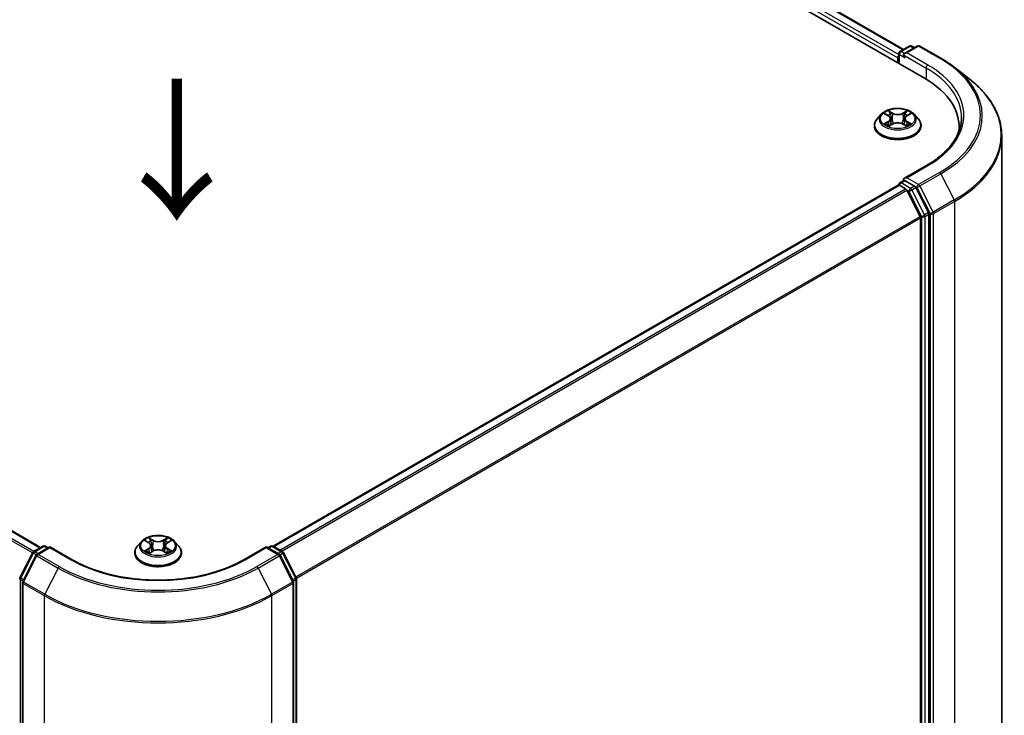
# Model space of a CAD drawing. Units: millimetres. Extents: x 0 to 6707, y 0 to 1124.
# Drawn here: x 152 to 240, y 526 to 587 of the extents above; entities that cross this region are included whole.
import ezdxf

# ---------------------------------------------------------------- set-up
doc = ezdxf.new("R2010")
doc.units = ezdxf.units.MM
doc.header["$LTSCALE"] = 2.5
for name, color, linetype, lineweight in [('Symbol (ISO)', 7, 'Continuous', 18), ('Visible (ISO)', 7, 'Continuous', 35), ('Visible Narrow (ISO)', 7, 'Continuous', 25)]:
    doc.layers.add(name, color=color, linetype=linetype, lineweight=lineweight)
doc.styles.add('Note Text (TK)', font='MS PGothic.ttf')

msp = doc.modelspace()

# ---------------------------------------------------------------- linework, layer by layer
at = {"layer": 'Visible (ISO)'}
for p, q in [((151.6413, 628.7727), (232.4535, 582.1157)), ((155.112, 628.2466), (230.5895, 584.6696)), ((230.2755, 584.4883), (231.1132, 584.972)), ((231.8208, 584.9723), (230.6734, 584.3098)), ((231.3275, 584.972), (231.5739, 584.8297)), ((232.0351, 584.9723), (233.9039, 583.8933)), ((153.9899, 540.4448), (78.5123, 584.0218)), ((230.0796, 583.9237), (230.0796, 583.4863)), ((230.1684, 583.435), (230.1684, 584.3028)), ((235.1801, 583.0321), (236.5308, 581.9628)), ((228.6148, 578.9136), (228.2604, 578.5183)), ((228.9618, 578.957), (229.2659, 578.7752)), ((230.8933, 578.7752), (231.1974, 578.957)), ((231.5445, 578.9136), (231.8988, 578.5183)), ((228.0082, 577.8874), (228.0082, 577.9112)), ((229.3216, 577.8741), (229.6384, 578.0506)), ((229.4532, 578.5254), (229.5117, 577.98)), ((230.5208, 578.0506), (230.8376, 577.8741)), ((230.706, 578.5254), (230.6475, 577.98)), ((232.151, 577.8874), (232.151, 577.9112)), ((235.5288, 577.439), (235.5288, 577.8291)), ((239.3146, 503.358), (239.3146, 577.0076)), ((232.6494, 574.3696), (230.6734, 573.2288)), ((174.6221, 540.576), (230.124, 572.62)), ((230.1684, 572.6385), (230.1684, 572.6299)), ((230.2311, 572.6094), (230.7663, 572.3004)), ((230.2755, 572.8241), (230.6357, 573.0321)), ((231.5739, 572.5339), (230.7362, 573.0176)), ((230.8827, 572.1702), (232.0648, 569.8497)), ((232.8224, 570.1816), (231.6903, 572.4038)), ((232.8575, 496.6108), (232.8575, 570.0493)), ((232.0999, 569.7174), (232.0999, 496.651)), ((153.3733, 540.0888), (154.211, 540.5725)), ((154.8232, 540.5177), (153.6759, 539.8553)), ((154.4253, 540.5725), (154.6717, 540.4302)), ((154.8232, 540.4452), (154.8232, 540.5177)), ((156.7992, 539.3769), (154.8232, 540.5177)), ((162.9548, 541.0048), (162.6005, 540.6095)), ((163.3019, 541.0482), (163.606, 540.8664)), ((163.7933, 540.6166), (163.8518, 540.0713)), ((165.0461, 540.6166), (164.9875, 540.0713)), ((165.2334, 540.8664), (165.5375, 541.0482)), ((165.8845, 541.0048), (166.2389, 540.6095)), ((174.0161, 540.5177), (172.0402, 539.3769)), ((174.0161, 540.5177), (174.0161, 540.4452)), ((175.1635, 539.8553), (174.0161, 540.5177)), ((174.1677, 540.4302), (174.4141, 540.5725)), ((174.6284, 540.5725), (175.4661, 540.0888)), ((152.1574, 537.7783), (153.2895, 540.0005)), ((153.5921, 539.767), (152.41, 537.4464)), ((162.3483, 539.9787), (162.3483, 540.0024)), ((163.6617, 539.9653), (163.9785, 540.1419)), ((164.8609, 540.1419), (165.1776, 539.9653)), ((166.4911, 539.9787), (166.4911, 540.0024)), ((176.4294, 537.4464), (175.2473, 539.767)), ((175.5499, 540.0005), (176.682, 537.7783)), ((176.7053, 537.681), (176.7053, 464.2426)), ((152.3866, 537.3492), (152.3866, 463.6996)), ((176.4528, 463.6996), (176.4528, 537.3492))]:
    msp.add_line(p, q, dxfattribs=at)
for centre, start, end in [((231.2204, 584.7864), 60, 120), ((231.9279, 584.7867), 60, 120), ((230.3827, 584.3028), 120, 180), ((230.3827, 572.6385), 120, 180), ((154.3182, 540.3869), 60, 120), ((174.5212, 540.3869), 60, 120), ((153.4804, 539.9032), 120, 153.004492), ((153.783, 539.6697), 120, 153.004492), ((175.0563, 539.6697), 26.995508, 60), ((175.359, 539.9032), 26.995508, 60), ((152.3484, 537.681), 153.004492, 180), ((176.491, 537.681), 0, 26.995508), ((152.6009, 537.3492), 153.004492, 180), ((176.2385, 537.3492), 0, 26.995508)]:
    msp.add_arc(centre, 0.2143, start, end, dxfattribs=at)
for centre, major_axis, start_param, end_param in [((230.2311, 584.0112), (-0.1071, -0.1856), 4.3540694, 5.4977871), ((230.8877, 584.1861), (-0.303, 0), 4.712389, 6.2831853), ((230.7362, 584.0986), (-0.1071, 0.1856), 0.7853982, 2.3561945), ((225.0288, 577.8291), (10.5, 0), 6.2042613, 7.0685835), ((225.0288, 576.6627), (10.7143, 0), 0.1626062, 0.2006295), ((230.2311, 572.4344), (-0.1071, 0.1856), 5.4977871, 6.2831853), ((230.8877, 573.1051), (-0.303, 0), 4.712389, 6.2831853), ((230.7362, 573.1926), (-0.1071, -0.1856), 5.4977871, 6.1236372), ((231.5739, 572.359), (0.1071, -0.1856), 1.4801364, 2.3561945), ((230.7663, 572.1254), (0.1071, -0.1856), 1.4801364, 2.3561945), ((232.706, 570.1368), (0.1071, -0.1856), 0.7853982, 1.4801364), ((231.9484, 569.8049), (0.1071, -0.1856), 0.7853982, 1.4801364)]:
    msp.add_ellipse(centre, major_axis=major_axis, ratio=0.5773503, start_param=start_param, end_param=end_param, dxfattribs=at)
for points, knots in [([(233.9039, 583.8933), (233.9963, 583.84), (234.0873, 583.7857), (234.2665, 583.6757), (234.3546, 583.6198), (234.5279, 583.5065), (234.6131, 583.449), (234.7804, 583.3325), (234.8625, 583.2735), (235.0237, 583.1539), (235.1027, 583.0933), (235.1801, 583.0321)], [3.14159265, 3.14159265, 3.14159265, 3.14159265, 3.17264484, 3.17264484, 3.20369702, 3.20369702, 3.2347492, 3.2347492, 3.26580139, 3.26580139, 3.29685357, 3.29685357, 3.29685357, 3.29685357]), ([(239.3146, 577.0076), (239.3146, 577.3645), (239.2755, 577.7213), (239.1204, 578.428), (239.0044, 578.7778), (238.6983, 579.4642), (238.5082, 579.8007), (238.0579, 580.4553), (237.7977, 580.7733), (237.2119, 581.3863), (236.8864, 581.6813), (236.5308, 581.9628)], [2.35619449, 2.35619449, 2.35619449, 2.35619449, 2.48222194, 2.48222194, 2.60824939, 2.60824939, 2.73427684, 2.73427684, 2.86030429, 2.86030429, 2.98633174, 2.98633174, 2.98633174, 2.98633174]), ([(231.5445, 578.9136), (231.4568, 579.0114), (231.3455, 579.0971), (231.0829, 579.2448), (230.9299, 579.3056), (230.6015, 579.3943), (230.4262, 579.4224), (230.071, 579.444), (229.8911, 579.4376), (229.5429, 579.3913), (229.3748, 579.3513), (229.0657, 579.2398), (228.925, 579.1682), (228.7337, 579.0313), (228.6696, 578.9748), (228.6148, 578.9136)], [1.2629648, 1.2629648, 1.2629648, 1.2629648, 1.5839777, 1.5839777, 1.9184063, 1.9184063, 2.2514838, 2.2514838, 2.5827972, 2.5827972, 2.9145331, 2.9145331, 3.2485111, 3.2485111, 3.4494242, 3.4494242, 3.4494242, 3.4494242]), ([(229.0317, 578.9152), (228.9892, 578.9635), (228.9242, 578.9911), (228.8622, 579.0046), (228.8615, 579.0048), (228.8608, 579.0049)], [0.001902216, 0.001902216, 0.001902216, 0.001902216, 0.032055974, 0.032055974, 0.032394303, 0.032394303, 0.032394303, 0.032394303]), ([(228.8608, 579.0049), (228.8614, 579.0047), (228.862, 579.0045), (228.8684, 579.0021), (228.8741, 578.9998), (228.8799, 578.9974)], [-0.0323943032, -0.0323943032, -0.0323943032, -0.0323943032, -0.0320559737, -0.0320559737, -0.0289727583, -0.0289727583, -0.0289727583, -0.0289727583]), ([(229.2573, 579.2308), (229.257, 579.2311), (229.2567, 579.2313), (229.256, 579.2319), (229.2556, 579.2323), (229.2552, 579.2327)], [-0.00023059908, -0.00023059908, -0.00023059908, -0.00023059908, 0, 0, 0.00033832945, 0.00033832945, 0.00033832945, 0.00033832945]), ([(229.2552, 579.2327), (229.2554, 579.2323), (229.2557, 579.2319), (229.2561, 579.2312), (229.2563, 579.2309), (229.2565, 579.2306)], [-0.00033832945, -0.00033832945, -0.00033832945, -0.00033832945, 0, 0, 0.00024151791, 0.00024151791, 0.00024151791, 0.00024151791]), ([(229.4532, 578.5254), (229.4511, 578.5448), (229.4467, 578.5641), (229.4333, 578.6016), (229.4243, 578.6199), (229.4024, 578.6552), (229.3895, 578.6721), (229.3599, 578.7044), (229.3434, 578.7198), (229.307, 578.7488), (229.2872, 578.7625), (229.2659, 578.7752)], [0.84730152, 0.84730152, 0.84730152, 0.84730152, 0.98850982, 0.98850982, 1.12971813, 1.12971813, 1.27092643, 1.27092643, 1.41213473, 1.41213473, 1.55334303, 1.55334303, 1.55334303, 1.55334303]), ([(230.8933, 578.7752), (230.872, 578.7625), (230.8522, 578.7488), (230.8159, 578.7198), (230.7993, 578.7044), (230.7697, 578.6721), (230.7568, 578.6552), (230.7349, 578.6199), (230.726, 578.6016), (230.7126, 578.5641), (230.7081, 578.5448), (230.706, 578.5254)], [3.15904595, 3.15904595, 3.15904595, 3.15904595, 3.30025425, 3.30025425, 3.44146255, 3.44146255, 3.58267086, 3.58267086, 3.72387916, 3.72387916, 3.86508746, 3.86508746, 3.86508746, 3.86508746]), ([(230.8161, 579.0811), (230.8562, 579.1364), (230.879, 579.1935), (230.9035, 579.2319), (230.9038, 579.2323), (230.904, 579.2327)], [0, 0, 0, 0, 0.032055974, 0.032055974, 0.032394303, 0.032394303, 0.032394303, 0.032394303]), ([(230.904, 579.2327), (230.9036, 579.2323), (230.9032, 579.2319), (230.899, 579.2282), (230.8953, 579.2248), (230.8915, 579.2213)], [-0.0323943032, -0.0323943032, -0.0323943032, -0.0323943032, -0.0320559737, -0.0320559737, -0.0289727583, -0.0289727583, -0.0289727583, -0.0289727583]), ([(231.2984, 579.0049), (231.2977, 579.0048), (231.2971, 579.0046), (231.2959, 579.0044), (231.2954, 579.0043), (231.2949, 579.0042)], [-0.00033832945, -0.00033832945, -0.00033832945, -0.00033832945, 0, 0, 0.00024151791, 0.00024151791, 0.00024151791, 0.00024151791]), ([(231.2953, 579.0037), (231.2957, 579.0039), (231.2961, 579.0041), (231.2972, 579.0045), (231.2978, 579.0047), (231.2984, 579.0049)], [-0.00023059908, -0.00023059908, -0.00023059908, -0.00023059908, 0, 0, 0.00033832945, 0.00033832945, 0.00033832945, 0.00033832945]), ([(228.2604, 578.5183), (228.2285, 578.4827), (228.1992, 578.4459), (228.1464, 578.3699), (228.1229, 578.3309), (228.082, 578.2508), (228.0646, 578.2097), (228.0367, 578.1262), (228.026, 578.0837), (228.0118, 577.9978), (228.0082, 577.9545), (228.0082, 577.9112)], [3.4494242, 3.4494242, 3.4494242, 3.4494242, 3.54493753, 3.54493753, 3.64045085, 3.64045085, 3.73596417, 3.73596417, 3.83147749, 3.83147749, 3.92699082, 3.92699082, 3.92699082, 3.92699082]), ([(228.0082, 577.8874), (228.0082, 577.7597), (228.0418, 577.6323), (228.1725, 577.3882), (228.2717, 577.2721), (228.5279, 577.0614), (228.687, 576.9678), (229.047, 576.8149), (229.2479, 576.7559), (229.6705, 576.6782), (229.8919, 576.6594), (230.3335, 576.6635), (230.5536, 576.6864), (230.971, 576.7718), (231.1682, 576.8344), (231.5203, 576.994), (231.6751, 577.091), (231.9248, 577.3114), (232.0202, 577.4346), (232.1266, 577.6697), (232.151, 577.7785), (232.151, 577.8874)], [3.9269908, 3.9269908, 3.9269908, 3.9269908, 4.2267014, 4.2267014, 4.5391124, 4.5391124, 4.8636054, 4.8636054, 5.1893334, 5.1893334, 5.5140838, 5.5140838, 5.8384387, 5.8384387, 6.1632728, 6.1632728, 6.4890702, 6.4890702, 6.8129852, 6.8129852, 7.0685835, 7.0685835, 7.0685835, 7.0685835]), ([(228.8639, 578.0542), (228.8635, 578.054), (228.8631, 578.0538), (228.862, 578.0535), (228.8614, 578.0532), (228.8608, 578.053)], [-0.00023059908, -0.00023059908, -0.00023059908, -0.00023059908, 0, 0, 0.00033832945, 0.00033832945, 0.00033832945, 0.00033832945]), ([(228.8608, 578.053), (228.8615, 578.0531), (228.8622, 578.0533), (228.8633, 578.0535), (228.8638, 578.0536), (228.8643, 578.0537)], [-0.00033832945, -0.00033832945, -0.00033832945, -0.00033832945, 0, 0, 0.00024151791, 0.00024151791, 0.00024151791, 0.00024151791]), ([(229.0998, 578.027), (229.1127, 578.0163), (229.1267, 578.0055), (229.1567, 577.984), (229.1728, 577.9732), (229.2068, 577.9521), (229.2248, 577.9416), (229.2627, 577.9211), (229.2826, 577.9111), (229.3155, 577.8957), (229.3279, 577.8901), (229.3406, 577.8846)], [4.53491661, 4.53491661, 4.53491661, 4.53491661, 4.60506204, 4.60506204, 4.67520747, 4.67520747, 4.7453529, 4.7453529, 4.81549833, 4.81549833, 4.85637589, 4.85637589, 4.85637589, 4.85637589]), ([(229.3343, 577.8811), (229.2996, 577.8833), (229.2784, 577.8611), (229.2557, 577.8261), (229.2554, 577.8257), (229.2552, 577.8253)], [0.002431037, 0.002431037, 0.002431037, 0.002431037, 0.032055974, 0.032055974, 0.032394303, 0.032394303, 0.032394303, 0.032394303]), ([(229.2552, 577.8253), (229.2556, 577.8256), (229.256, 577.826), (229.2602, 577.8296), (229.2639, 577.8329), (229.2677, 577.836)], [-0.0323943032, -0.0323943032, -0.0323943032, -0.0323943032, -0.0320559737, -0.0320559737, -0.0289727583, -0.0289727583, -0.0289727583, -0.0289727583]), ([(230.5208, 578.0506), (230.4732, 578.0772), (230.419, 578.0992), (230.3024, 578.1326), (230.24, 578.144), (230.1123, 578.1555), (230.047, 578.1555), (229.9192, 578.144), (229.8568, 578.1326), (229.7402, 578.0992), (229.686, 578.0772), (229.6384, 578.0506)], [1.5882496, 1.5882496, 1.5882496, 1.5882496, 1.8954276, 1.8954276, 2.2026055, 2.2026055, 2.5097835, 2.5097835, 2.8169614, 2.8169614, 3.1241394, 3.1241394, 3.1241394, 3.1241394]), ([(230.8186, 577.8846), (230.8313, 577.8901), (230.8437, 577.8957), (230.8766, 577.9111), (230.8965, 577.9211), (230.9344, 577.9416), (230.9524, 577.9521), (230.9865, 577.9732), (231.0025, 577.984), (231.0325, 578.0055), (231.0465, 578.0163), (231.0594, 578.027)], [6.13919839, 6.13919839, 6.13919839, 6.13919839, 6.18007596, 6.18007596, 6.25022139, 6.25022139, 6.32036682, 6.32036682, 6.39051225, 6.39051225, 6.46065768, 6.46065768, 6.46065768, 6.46065768]), ([(230.902, 577.8271), (230.9022, 577.8268), (230.9025, 577.8266), (230.9032, 577.826), (230.9036, 577.8256), (230.904, 577.8253)], [-0.00023059908, -0.00023059908, -0.00023059908, -0.00023059908, 0, 0, 0.00033832945, 0.00033832945, 0.00033832945, 0.00033832945]), ([(230.904, 577.8253), (230.9038, 577.8257), (230.9035, 577.8261), (230.9031, 577.8267), (230.9029, 577.827), (230.9027, 577.8273)], [-0.00033832945, -0.00033832945, -0.00033832945, -0.00033832945, 0, 0, 0.00024151791, 0.00024151791, 0.00024151791, 0.00024151791]), ([(231.1197, 578.0554), (231.1618, 578.0633), (231.2311, 578.0672), (231.2971, 578.0533), (231.2977, 578.0531), (231.2984, 578.053)], [0, 0, 0, 0, 0.032055974, 0.032055974, 0.032394303, 0.032394303, 0.032394303, 0.032394303]), ([(231.2984, 578.053), (231.2978, 578.0532), (231.2972, 578.0535), (231.2908, 578.0558), (231.2851, 578.0579), (231.2793, 578.0599)], [-0.0323943032, -0.0323943032, -0.0323943032, -0.0323943032, -0.0320559737, -0.0320559737, -0.0289727583, -0.0289727583, -0.0289727583, -0.0289727583]), ([(232.151, 577.9112), (232.151, 577.9545), (232.1474, 577.9978), (232.1332, 578.0837), (232.1225, 578.1262), (232.0946, 578.2097), (232.0772, 578.2508), (232.0363, 578.3309), (232.0128, 578.3699), (231.96, 578.4459), (231.9307, 578.4827), (231.8988, 578.5183)], [0.78539816, 0.78539816, 0.78539816, 0.78539816, 0.88091149, 0.88091149, 0.97642481, 0.97642481, 1.07193813, 1.07193813, 1.16745145, 1.16745145, 1.26296478, 1.26296478, 1.26296478, 1.26296478]), ([(235.7431, 578.6456), (235.7431, 578.3347), (235.7008, 578.0237), (235.5316, 577.4068), (235.4046, 577.1009), (235.067, 576.5009), (234.8563, 576.2069), (234.3549, 575.6388), (234.0643, 575.3648), (233.4096, 574.8445), (233.0456, 574.5984), (232.6494, 574.3696)], [3.92699082, 3.92699082, 3.92699082, 3.92699082, 4.08407045, 4.08407045, 4.24115008, 4.24115008, 4.39822972, 4.39822972, 4.55530935, 4.55530935, 4.71238898, 4.71238898, 4.71238898, 4.71238898]), ([(230.6357, 573.0321), (230.6449, 573.0374), (230.6603, 573.0402), (230.6965, 573.0359), (230.717, 573.0287), (230.7362, 573.0176)], [0.038953354, 0.038953354, 0.038953354, 0.038953354, 0.050334548, 0.050334548, 0.061715743, 0.061715743, 0.061715743, 0.061715743]), ([(165.8845, 541.0048), (165.7969, 541.1026), (165.6856, 541.1884), (165.4229, 541.3361), (165.2699, 541.3968), (164.9416, 541.4856), (164.7663, 541.5136), (164.4111, 541.5352), (164.2311, 541.5289), (163.883, 541.4825), (163.7149, 541.4425), (163.4058, 541.331), (163.2651, 541.2595), (163.0738, 541.1225), (163.0097, 541.066), (162.9548, 541.0048)], [1.2629648, 1.2629648, 1.2629648, 1.2629648, 1.5839777, 1.5839777, 1.9184063, 1.9184063, 2.2514838, 2.2514838, 2.5827972, 2.5827972, 2.9145331, 2.9145331, 3.2485111, 3.2485111, 3.4494242, 3.4494242, 3.4494242, 3.4494242]), ([(163.3718, 541.0064), (163.3293, 541.0547), (163.2643, 541.0823), (163.2022, 541.0959), (163.2015, 541.096), (163.2009, 541.0962)], [0.001902216, 0.001902216, 0.001902216, 0.001902216, 0.032055974, 0.032055974, 0.032394303, 0.032394303, 0.032394303, 0.032394303]), ([(163.2009, 541.0962), (163.2015, 541.0959), (163.2021, 541.0957), (163.2085, 541.0933), (163.2142, 541.091), (163.22, 541.0887)], [-0.0323943032, -0.0323943032, -0.0323943032, -0.0323943032, -0.0320559737, -0.0320559737, -0.0289727583, -0.0289727583, -0.0289727583, -0.0289727583]), ([(163.5973, 541.322), (163.5971, 541.3223), (163.5968, 541.3225), (163.5961, 541.3232), (163.5957, 541.3235), (163.5953, 541.3239)], [-0.00023059908, -0.00023059908, -0.00023059908, -0.00023059908, 0, 0, 0.00033832945, 0.00033832945, 0.00033832945, 0.00033832945]), ([(163.5953, 541.3239), (163.5955, 541.3235), (163.5958, 541.3231), (163.5962, 541.3224), (163.5964, 541.3221), (163.5966, 541.3218)], [-0.00033832945, -0.00033832945, -0.00033832945, -0.00033832945, 0, 0, 0.00024151791, 0.00024151791, 0.00024151791, 0.00024151791]), ([(165.1562, 541.1723), (165.1962, 541.2277), (165.2191, 541.2847), (165.2436, 541.3231), (165.2439, 541.3235), (165.2441, 541.3239)], [0, 0, 0, 0, 0.032055974, 0.032055974, 0.032394303, 0.032394303, 0.032394303, 0.032394303]), ([(165.2441, 541.3239), (165.2437, 541.3235), (165.2433, 541.3232), (165.2391, 541.3195), (165.2354, 541.3161), (165.2316, 541.3125)], [-0.0323943032, -0.0323943032, -0.0323943032, -0.0323943032, -0.0320559737, -0.0320559737, -0.0289727583, -0.0289727583, -0.0289727583, -0.0289727583]), ([(165.6385, 541.0962), (165.6378, 541.096), (165.6371, 541.0959), (165.636, 541.0956), (165.6355, 541.0955), (165.635, 541.0954)], [-0.00033832945, -0.00033832945, -0.00033832945, -0.00033832945, 0, 0, 0.00024151791, 0.00024151791, 0.00024151791, 0.00024151791]), ([(165.6354, 541.095), (165.6358, 541.0951), (165.6362, 541.0953), (165.6373, 541.0957), (165.6379, 541.0959), (165.6385, 541.0962)], [-0.00023059908, -0.00023059908, -0.00023059908, -0.00023059908, 0, 0, 0.00033832945, 0.00033832945, 0.00033832945, 0.00033832945]), ([(162.6005, 540.6095), (162.5686, 540.5739), (162.5393, 540.5371), (162.4865, 540.4612), (162.4629, 540.4221), (162.4221, 540.342), (162.4047, 540.301), (162.3767, 540.2174), (162.3661, 540.1749), (162.3519, 540.0891), (162.3483, 540.0457), (162.3483, 540.0024)], [3.4494242, 3.4494242, 3.4494242, 3.4494242, 3.54493753, 3.54493753, 3.64045085, 3.64045085, 3.73596417, 3.73596417, 3.83147749, 3.83147749, 3.92699082, 3.92699082, 3.92699082, 3.92699082]), ([(163.7933, 540.6166), (163.7912, 540.6361), (163.7867, 540.6553), (163.7733, 540.6929), (163.7644, 540.7112), (163.7425, 540.7464), (163.7296, 540.7634), (163.7, 540.7957), (163.6834, 540.8111), (163.6471, 540.8401), (163.6273, 540.8537), (163.606, 540.8664)], [0.84730152, 0.84730152, 0.84730152, 0.84730152, 0.98850982, 0.98850982, 1.12971813, 1.12971813, 1.27092643, 1.27092643, 1.41213473, 1.41213473, 1.55334303, 1.55334303, 1.55334303, 1.55334303]), ([(164.8609, 540.1419), (164.8133, 540.1684), (164.7591, 540.1904), (164.6425, 540.2239), (164.5801, 540.2353), (164.4523, 540.2467), (164.387, 540.2467), (164.2593, 540.2353), (164.1969, 540.2239), (164.0803, 540.1904), (164.0261, 540.1684), (163.9785, 540.1419)], [1.5882496, 1.5882496, 1.5882496, 1.5882496, 1.8954276, 1.8954276, 2.2026055, 2.2026055, 2.5097835, 2.5097835, 2.8169614, 2.8169614, 3.1241394, 3.1241394, 3.1241394, 3.1241394]), ([(165.2334, 540.8664), (165.2121, 540.8537), (165.1923, 540.8401), (165.1559, 540.8111), (165.1394, 540.7957), (165.1098, 540.7634), (165.0969, 540.7464), (165.075, 540.7112), (165.066, 540.6929), (165.0526, 540.6553), (165.0482, 540.6361), (165.0461, 540.6166)], [3.15904595, 3.15904595, 3.15904595, 3.15904595, 3.30025425, 3.30025425, 3.44146255, 3.44146255, 3.58267086, 3.58267086, 3.72387916, 3.72387916, 3.86508746, 3.86508746, 3.86508746, 3.86508746]), ([(166.4911, 540.0024), (166.4911, 540.0457), (166.4875, 540.0891), (166.4733, 540.1749), (166.4626, 540.2174), (166.4346, 540.301), (166.4173, 540.342), (166.3764, 540.4221), (166.3529, 540.4612), (166.3001, 540.5371), (166.2708, 540.5739), (166.2389, 540.6095)], [0.78539816, 0.78539816, 0.78539816, 0.78539816, 0.88091149, 0.88091149, 0.97642481, 0.97642481, 1.07193813, 1.07193813, 1.16745145, 1.16745145, 1.26296478, 1.26296478, 1.26296478, 1.26296478]), ([(172.0402, 539.3769), (171.2478, 538.9194), (170.326, 538.5323), (168.3154, 537.9408), (167.227, 537.7365), (164.9926, 537.5322), (163.8468, 537.5322), (161.6124, 537.7365), (160.524, 537.9408), (158.5134, 538.5323), (157.5916, 538.9194), (156.7992, 539.3769)], [3.1415927, 3.1415927, 3.1415927, 3.1415927, 3.4557519, 3.4557519, 3.7699112, 3.7699112, 4.0840704, 4.0840704, 4.3982297, 4.3982297, 4.712389, 4.712389, 4.712389, 4.712389]), ([(162.3483, 539.9787), (162.3483, 539.8509), (162.3819, 539.7235), (162.5125, 539.4795), (162.6118, 539.3633), (162.868, 539.1527), (163.0271, 539.059), (163.387, 538.9062), (163.588, 538.8471), (164.0106, 538.7694), (164.232, 538.7506), (164.6736, 538.7548), (164.8937, 538.7777), (165.3111, 538.8631), (165.5083, 538.9256), (165.8604, 539.0852), (166.0152, 539.1823), (166.2649, 539.4026), (166.3603, 539.5259), (166.4667, 539.761), (166.4911, 539.8697), (166.4911, 539.9787)], [3.9269908, 3.9269908, 3.9269908, 3.9269908, 4.2267014, 4.2267014, 4.5391124, 4.5391124, 4.8636054, 4.8636054, 5.1893334, 5.1893334, 5.5140838, 5.5140838, 5.8384387, 5.8384387, 6.1632728, 6.1632728, 6.4890702, 6.4890702, 6.8129852, 6.8129852, 7.0685835, 7.0685835, 7.0685835, 7.0685835]), ([(163.204, 540.1454), (163.2036, 540.1452), (163.2032, 540.1451), (163.2021, 540.1447), (163.2015, 540.1444), (163.2009, 540.1442)], [-0.00023059908, -0.00023059908, -0.00023059908, -0.00023059908, 0, 0, 0.00033832945, 0.00033832945, 0.00033832945, 0.00033832945]), ([(163.2009, 540.1442), (163.2015, 540.1444), (163.2022, 540.1445), (163.2034, 540.1447), (163.2039, 540.1449), (163.2044, 540.145)], [-0.00033832945, -0.00033832945, -0.00033832945, -0.00033832945, 0, 0, 0.00024151791, 0.00024151791, 0.00024151791, 0.00024151791]), ([(163.4399, 540.1182), (163.4528, 540.1075), (163.4668, 540.0967), (163.4968, 540.0752), (163.5128, 540.0645), (163.5469, 540.0433), (163.5649, 540.0328), (163.6028, 540.0123), (163.6227, 540.0023), (163.6556, 539.9869), (163.668, 539.9813), (163.6807, 539.9758)], [4.53491661, 4.53491661, 4.53491661, 4.53491661, 4.60506204, 4.60506204, 4.67520747, 4.67520747, 4.7453529, 4.7453529, 4.81549833, 4.81549833, 4.85637589, 4.85637589, 4.85637589, 4.85637589]), ([(163.6744, 539.9723), (163.6397, 539.9745), (163.6185, 539.9523), (163.5958, 539.9173), (163.5955, 539.9169), (163.5953, 539.9165)], [0.002431037, 0.002431037, 0.002431037, 0.002431037, 0.032055974, 0.032055974, 0.032394303, 0.032394303, 0.032394303, 0.032394303]), ([(163.5953, 539.9165), (163.5957, 539.9169), (163.5961, 539.9172), (163.6002, 539.9209), (163.604, 539.9241), (163.6078, 539.9272)], [-0.0323943032, -0.0323943032, -0.0323943032, -0.0323943032, -0.0320559737, -0.0320559737, -0.0289727583, -0.0289727583, -0.0289727583, -0.0289727583]), ([(165.1587, 539.9758), (165.1714, 539.9813), (165.1838, 539.9869), (165.2167, 540.0023), (165.2365, 540.0123), (165.2745, 540.0328), (165.2925, 540.0433), (165.3265, 540.0645), (165.3426, 540.0752), (165.3726, 540.0967), (165.3866, 540.1075), (165.3995, 540.1182)], [6.13919839, 6.13919839, 6.13919839, 6.13919839, 6.18007596, 6.18007596, 6.25022139, 6.25022139, 6.32036682, 6.32036682, 6.39051225, 6.39051225, 6.46065768, 6.46065768, 6.46065768, 6.46065768]), ([(165.242, 539.9183), (165.2423, 539.9181), (165.2426, 539.9178), (165.2433, 539.9172), (165.2437, 539.9169), (165.2441, 539.9165)], [-0.00023059908, -0.00023059908, -0.00023059908, -0.00023059908, 0, 0, 0.00033832945, 0.00033832945, 0.00033832945, 0.00033832945]), ([(165.2441, 539.9165), (165.2439, 539.9169), (165.2436, 539.9173), (165.2432, 539.918), (165.243, 539.9183), (165.2428, 539.9185)], [-0.00033832945, -0.00033832945, -0.00033832945, -0.00033832945, 0, 0, 0.00024151791, 0.00024151791, 0.00024151791, 0.00024151791]), ([(165.4598, 540.1466), (165.5019, 540.1545), (165.5712, 540.1584), (165.6371, 540.1445), (165.6378, 540.1444), (165.6385, 540.1442)], [0, 0, 0, 0, 0.032055974, 0.032055974, 0.032394303, 0.032394303, 0.032394303, 0.032394303]), ([(165.6385, 540.1442), (165.6379, 540.1444), (165.6373, 540.1447), (165.6309, 540.1471), (165.6252, 540.1491), (165.6194, 540.1511)], [-0.0323943032, -0.0323943032, -0.0323943032, -0.0323943032, -0.0320559737, -0.0320559737, -0.0289727583, -0.0289727583, -0.0289727583, -0.0289727583])]:
    msp.add_open_spline(points, degree=3, knots=knots, dxfattribs=at)
for points in [[(228.8799, 578.9974), (228.9077, 578.9861), (228.9356, 578.9727), (228.9619, 578.9571)], [(230.8915, 579.2213), (230.8562, 579.1883), (230.8203, 579.1476), (230.78, 579.1083)], [(231.1974, 578.9571), (231.1974, 578.9571), (231.1974, 578.9571), (231.1975, 578.9571)], [(229.2677, 577.836), (229.2853, 577.8508), (229.3032, 577.8638), (229.3216, 577.8741)], [(231.2793, 578.0599), (231.2252, 578.0786), (231.1704, 578.0902), (231.1292, 578.098)], [(163.22, 541.0887), (163.2478, 541.0773), (163.2757, 541.0639), (163.3019, 541.0483)], [(165.2316, 541.3125), (165.1963, 541.2796), (165.1603, 541.2388), (165.1201, 541.1996)], [(165.5374, 541.0483), (165.5375, 541.0483), (165.5375, 541.0484), (165.5376, 541.0484)], [(163.6078, 539.9272), (163.6254, 539.942), (163.6432, 539.955), (163.6617, 539.9654)], [(165.6194, 540.1511), (165.5653, 540.1698), (165.5105, 540.1814), (165.4693, 540.1892)]]:
    msp.add_open_spline(points, degree=3, dxfattribs=at)
at = {"layer": 'Visible Narrow (ISO)'}
for p, q in [((154.3182, 627.6646), (230.0796, 583.9237)), ((154.4697, 627.927), (230.1684, 584.2224)), ((155.0048, 628.236), (230.5267, 584.6334)), ((230.3827, 584.4777), (231.2204, 584.9614)), ((230.8877, 584.3611), (231.9279, 584.9616)), ((231.2204, 584.9614), (231.5112, 584.7935)), ((231.9279, 584.9616), (233.7967, 583.8827)), ((153.9271, 540.4086), (78.4052, 584.0112)), ((230.2311, 584.2153), (230.7362, 583.9237)), ((230.2311, 583.3988), (230.2311, 584.2153)), ((230.6734, 584.3098), (230.3827, 584.4777)), ((230.5847, 584.1861), (232.605, 583.0197)), ((232.7565, 583.2821), (230.8877, 584.3611)), ((153.2741, 539.9703), (77.7537, 583.572)), ((153.392, 540.0996), (77.8701, 583.7022)), ((232.605, 583.0197), (232.605, 582.0264)), ((228.8608, 579.0049), (229.2476, 578.7737)), ((229.6558, 579.0093), (229.2552, 579.2327)), ((229.3792, 579.1083), (229.6311, 578.9679)), ((229.595, 578.4621), (229.4671, 578.9236)), ((229.6311, 578.9679), (229.595, 578.4621)), ((230.904, 579.2327), (230.5034, 579.0093)), ((230.5282, 578.9679), (230.78, 579.1083)), ((230.5282, 578.9679), (230.5642, 578.4621)), ((230.6921, 578.9236), (230.5642, 578.4621)), ((230.9116, 578.7737), (231.2984, 579.0049)), ((229.2476, 578.2843), (228.8608, 578.053)), ((229.03, 578.098), (229.2732, 578.2434)), ((229.159, 577.9827), (229.1335, 578.0238)), ((229.2552, 577.8253), (229.6558, 578.0486)), ((229.2732, 578.2434), (229.2983, 577.9037)), ((229.3005, 577.8742), (229.3005, 577.8741)), ((229.3014, 577.8616), (229.3014, 577.8616)), ((230.5034, 578.0486), (230.904, 577.8253)), ((230.8578, 577.8616), (230.8578, 577.8616)), ((230.8587, 577.8742), (230.8587, 577.8741)), ((230.886, 578.2434), (230.8609, 577.9037)), ((230.886, 578.2434), (231.1292, 578.098)), ((231.2984, 578.053), (230.9116, 578.2843)), ((231.0257, 578.0238), (231.0002, 577.9827)), ((230.8877, 573.2801), (232.7565, 574.359)), ((233.7967, 573.7584), (231.9279, 572.6795)), ((232.0443, 572.5493), (233.9131, 573.6283)), ((233.9131, 573.6283), (235.0952, 571.3078)), ((174.685, 540.5398), (230.2311, 572.6094)), ((230.3827, 572.8135), (230.7362, 573.0176)), ((231.2204, 572.3298), (230.3827, 572.8135)), ((231.9279, 572.6795), (230.8877, 573.2801)), ((231.5739, 572.5339), (231.2204, 572.3298)), ((231.5739, 572.5339), (231.7764, 572.4171)), ((233.2265, 570.2288), (232.0443, 572.5493)), ((175.2201, 540.2308), (230.7663, 572.3004)), ((175.391, 540.1321), (230.8827, 572.1702)), ((230.8792, 572.1769), (231.0689, 572.0674)), ((231.0689, 572.0674), (232.2009, 569.8451)), ((231.3368, 572.1997), (231.6903, 572.4038)), ((232.4689, 569.9774), (231.3368, 572.1997)), ((231.7764, 572.4171), (232.9585, 570.0965)), ((235.0952, 571.3078), (233.2265, 570.2288)), ((233.2616, 570.0965), (235.1304, 571.1755)), ((235.1304, 571.1755), (235.1304, 497.5259)), ((232.8224, 570.1816), (232.4689, 569.9774)), ((232.504, 569.8451), (232.8575, 570.0493)), ((232.9585, 570.0965), (232.9585, 496.4469)), ((233.2616, 496.4469), (233.2616, 570.0965)), ((176.6441, 537.8526), (232.0648, 569.8497)), ((176.6992, 537.7318), (232.0999, 569.7174)), ((232.2009, 569.8451), (232.2009, 496.4067)), ((232.504, 496.4067), (232.504, 569.8451)), ((163.2009, 541.0962), (163.5877, 540.8649)), ((163.9959, 541.1005), (163.5953, 541.3239)), ((163.7193, 541.1996), (163.9711, 541.0591)), ((165.2441, 541.3239), (164.8435, 541.1005)), ((164.8682, 541.0591), (165.1201, 541.1996)), ((165.2517, 540.8649), (165.6385, 541.0962)), ((153.4804, 540.0782), (154.3182, 540.5619)), ((153.783, 539.8447), (154.8232, 540.4452)), ((154.3182, 540.5619), (154.609, 540.394)), ((154.8232, 540.4452), (156.692, 539.3663)), ((163.5877, 540.3755), (163.2009, 540.1442)), ((163.3701, 540.1892), (163.6133, 540.3346)), ((163.6133, 540.3346), (163.6384, 539.995)), ((163.9351, 540.5533), (163.8072, 541.0149)), ((163.9711, 541.0591), (163.9351, 540.5533)), ((164.8682, 541.0591), (164.9043, 540.5533)), ((165.0322, 541.0149), (164.9043, 540.5533)), ((165.2261, 540.3346), (165.201, 539.995)), ((165.2261, 540.3346), (165.4693, 540.1892)), ((165.6385, 540.1442), (165.2517, 540.3755)), ((172.1474, 539.3663), (174.0161, 540.4452)), ((174.0161, 540.4452), (175.0563, 539.8447)), ((174.2304, 540.394), (174.5212, 540.5619)), ((174.5212, 540.5619), (175.359, 540.0782)), ((152.232, 537.7258), (153.364, 539.948)), ((152.4845, 537.394), (153.6666, 539.7145)), ((153.364, 539.948), (153.6153, 539.803)), ((153.7712, 539.9103), (153.4804, 540.0782)), ((153.6666, 539.7145), (155.5354, 538.6356)), ((155.6518, 538.7657), (153.783, 539.8447)), ((163.4991, 540.0739), (163.4736, 540.115)), ((163.5953, 539.9165), (163.9959, 540.1398)), ((163.6406, 539.9654), (163.6406, 539.9653)), ((163.6415, 539.9529), (163.6415, 539.9529)), ((164.8435, 540.1398), (165.2441, 539.9165)), ((165.1979, 539.9529), (165.1979, 539.9529)), ((165.1988, 539.9654), (165.1988, 539.9653)), ((165.3658, 540.115), (165.3403, 540.0739)), ((175.0563, 539.8447), (173.1876, 538.7657)), ((173.304, 538.6356), (175.1727, 539.7145)), ((175.359, 540.0782), (175.0682, 539.9103)), ((175.1727, 539.7145), (176.3549, 537.394)), ((175.2241, 539.803), (175.4754, 539.948)), ((175.4754, 539.948), (176.6074, 537.7258)), ((155.5354, 538.6356), (154.3533, 536.315)), ((173.304, 538.6356), (174.4861, 536.315)), ((152.1968, 464.1551), (152.1968, 537.5935)), ((152.1968, 537.5935), (152.4194, 537.465)), ((152.4795, 537.5829), (152.232, 537.7258)), ((176.6074, 537.7258), (176.3599, 537.5829)), ((176.42, 537.465), (176.6425, 537.5935)), ((176.6425, 537.5935), (176.6425, 464.1551)), ((152.4494, 463.6121), (152.4494, 537.2617)), ((152.4494, 537.2617), (154.3182, 536.1828)), ((154.3533, 536.315), (152.4845, 537.394)), ((176.3549, 537.394), (174.4861, 536.315)), ((174.5212, 536.1828), (176.39, 537.2617)), ((176.39, 537.2617), (176.39, 463.6121)), ((154.3182, 536.1828), (154.3182, 462.5332)), ((174.5212, 462.5332), (174.5212, 536.1828))]:
    msp.add_line(p, q, dxfattribs=at)
for centre, major_axis, ratio, start_param, end_param in [((231.2204, 584.7864), (-0.1071, 0.1856), 0.5773503, 5.4977871, 6.2831853), ((231.2204, 584.7864), (0.1071, 0.1856), 0.5773503, 0, 0.7853982), ((231.9279, 584.7867), (-0.1071, 0.1856), 0.5773503, 5.4977871, 6.2831853), ((231.9279, 584.7867), (0.1071, 0.1856), 0.5773503, 0, 0.7853982), ((230.3827, 584.3028), (-0.2143, 0), 0.5773503, 0, 0.7853982), ((230.3827, 584.3028), (0.1071, 0.1856), 0.5773503, 0.7853982, 2.3561945), ((230.3827, 584.3028), (-0.1071, 0.1856), 0.5773503, 5.4977871, 6.2831853), ((233.7967, 583.7077), (0.1071, 0.1856), 0.5773503, 0, 0.7853982), ((232.7565, 583.1072), (0.1071, 0.1856), 0.5773503, 0.7853982, 2.3561945), ((225.0288, 578.8206), (10.9286, 0), 0.5773503, 5.4977871, 7.0685835), ((225.0288, 578.8206), (12.3996, 0), 0.5773503, 5.4977871, 7.0685835), ((225.0288, 578.7576), (12.5643, 0), 0.5773503, 5.4977871, 6.9133226), ((225.0288, 578.6456), (10.7143, 0), 0.5773503, 0, 0.7853982), ((225.0288, 577.1196), (14.236, 0), 0.5773503, 5.4977871, 6.9133226), ((230.0796, 578.4759), (-1.6494, 0), 0.5773503, 5.8056187, 9.9023446), ((230.0796, 578.529), (-1.4715, 0), 0.5773503, 5.3071026, 5.6884717), ((230.0796, 578.367), (1.1516, 0), 0.5773503, 2.1762943, 2.4206222), ((229.2476, 578.7445), (0.0183, 0.0307), 0.5873385, 0, 0.7942785), ((228.8087, 578.529), (0.6101, 0), 0.5773503, 5.5152404, 7.0511302), ((229.3545, 579.0961), (-0.0292, -0.0206), 0.1849737, 1.043317, 2.4384992), ((229.2603, 578.9475), (0.1512, -0.3022), 0.5476269, 1.2270205, 1.8422764), ((229.4424, 578.9114), (-0.0344, -0.0095), 0.2229178, 3.8515805, 5.2070037), ((229.6558, 578.9801), (-0.0174, -0.0312), 0.5671862, 3.9184152, 5.401945), ((230.0796, 579.2361), (0.6457, 0), 0.5773503, 3.9444441, 5.4803339), ((230.0796, 579.2627), (-0.6101, 0), 0.5773503, 0.8028515, 2.3387412), ((230.5034, 578.9801), (0.0174, -0.0312), 0.5671862, 0.8812403, 2.3647701), ((231.3505, 578.529), (-0.6101, 0), 0.5773503, 5.5152404, 7.0511302), ((230.8989, 578.9475), (-0.1512, -0.3022), 0.5476269, 4.4409089, 5.0561648), ((230.7168, 578.9114), (-0.0344, 0.0095), 0.2229178, 4.2177743, 5.5731974), ((230.0796, 578.367), (1.1516, 0), 0.5773503, 0.7209705, 0.9652983), ((230.8047, 579.0961), (-0.0292, 0.0206), 0.1849737, 0.7030935, 2.0982756), ((230.9116, 578.7445), (-0.0183, 0.0307), 0.5873385, 5.4889069, 6.2831853), ((230.0796, 578.529), (-1.4715, 0), 0.5773503, 3.7363063, 4.1176753), ((230.0796, 577.9747), (-2.0483, 0), 0.5773503, 5.8056187, 9.9023446), ((230.0796, 577.9112), (-2.0714, 0), 0.5773503, 0, 3.1415927), ((230.0796, 577.8874), (2.0714, 0), 0.5773503, 3.1415927, 6.2831853), ((230.0796, 578.529), (1.4715, 0), 0.5773503, 3.7363063, 4.1176753), ((229.0556, 578.0862), (-0.0069, -0.035), 0.7797536, 4.5269049, 5.922087), ((228.9464, 577.8203), (-0.1126, -0.2689), 0.7122196, 2.6720097, 3.2872655), ((229.1591, 578.012), (-0.0304, -0.0188), 0.7297361, 5.1634453, 5.7754826), ((229.2476, 578.2551), (0.0183, -0.0307), 0.5873385, 0.8637843, 2.3473142), ((228.8087, 578.5023), (0.6457, 0), 0.5773503, 5.5152404, 6.3450887), ((229.5703, 578.4499), (-0.0344, -0.0095), 0.2228845, 3.8515738, 5.2026198), ((229.6558, 578.0195), (-0.0174, 0.0312), 0.5671862, 5.5063628, 6.2831853), ((230.0796, 577.7952), (0.6101, 0), 0.5773503, 0.8028515, 2.3387412), ((230.5034, 578.0195), (0.0174, 0.0312), 0.5671862, 0, 0.7768225), ((230.5889, 578.4499), (-0.0344, 0.0095), 0.2228845, 4.2221582, 5.5732041), ((231.3505, 578.5023), (-0.6457, 0), 0.5773503, 6.221282, 7.0511302), ((230.9116, 578.2551), (-0.0183, -0.0307), 0.5873385, 3.9358711, 5.419401), ((230.0796, 578.529), (1.4715, 0), 0.5773503, 5.3071026, 5.6884717), ((231.2128, 577.8203), (0.1126, -0.2689), 0.7122196, 2.9959198, 3.6111756), ((231.0001, 578.012), (-0.0304, 0.0188), 0.7297361, 3.6492954, 4.2613326), ((231.1036, 578.0862), (0.0069, -0.035), 0.7797536, 0.3610983, 1.7562804), ((225.0288, 577.0076), (14.2857, 0), 0.5773503, 5.4977871, 6.2831853), ((232.7565, 574.184), (-0.1071, 0.1856), 0.5773503, 5.4977871, 6.2831853), ((233.7967, 573.5835), (0.1071, -0.1856), 0.5773503, 1.4801364, 2.3561945), ((230.3827, 572.6385), (-0.2143, 0), 0.5773503, 0, 0.0701236), ((230.3827, 572.6385), (0.1071, 0.1856), 0.5773503, 0.7853982, 2.061679), ((230.3827, 572.6385), (-0.1071, 0.1856), 0.5773503, 5.4977871, 6.2831853), ((231.9279, 572.5045), (0.1071, 0.1856), 0.5773503, 0.7853982, 2.3561945), ((231.9279, 572.5045), (-0.1909, -0.0973), 0.0739221, 0.617421, 2.1882173), ((231.9279, 572.5045), (-0.1071, 0.1856), 0.5773503, 4.6217291, 5.4977871), ((231.2204, 572.1549), (0.1071, 0.1856), 0.5773503, 0.7853982, 2.3561945), ((231.2204, 572.1549), (-0.1909, -0.0973), 0.0739221, 0.617421, 2.1882173), ((231.2204, 572.1549), (-0.1071, 0.1856), 0.5773503, 4.6217291, 5.4977871), ((234.9788, 571.2629), (-0.1071, 0.1856), 0.5773503, 3.9269908, 4.6217291), ((232.3524, 569.9326), (0.1909, 0.0973), 0.0739221, 3.7590136, 5.32981), ((232.3524, 569.9326), (-0.1071, 0.1856), 0.5773503, 3.9269908, 4.6217291), ((233.1101, 570.184), (0.1909, 0.0973), 0.0739221, 3.7590136, 5.32981), ((233.1101, 570.184), (-0.2143, 0), 0.5773503, 0.7853982, 2.3561945), ((233.1101, 570.184), (-0.1071, 0.1856), 0.5773503, 3.9269908, 4.6217291), ((232.3524, 569.9326), (-0.2143, 0), 0.5773503, 0.7853982, 2.3561945), ((164.4197, 540.6202), (-1.4715, 0), 0.5773503, 5.3071026, 5.6884717), ((163.6946, 541.1873), (-0.0292, -0.0206), 0.1849737, 1.043317, 2.4384992), ((163.6004, 541.0388), (0.1512, -0.3022), 0.5476269, 1.2270205, 1.8422764), ((163.9959, 541.0714), (-0.0174, -0.0312), 0.5671862, 3.9184152, 5.401945), ((164.4197, 541.3539), (-0.6101, 0), 0.5773503, 0.8028515, 2.3387412), ((164.8435, 541.0714), (0.0174, -0.0312), 0.5671862, 0.8812403, 2.3647701), ((165.2389, 541.0388), (-0.1512, -0.3022), 0.5476269, 4.4409089, 5.0561648), ((165.1448, 541.1873), (-0.0292, 0.0206), 0.1849737, 0.7030935, 2.0982756), ((164.4197, 540.6202), (-1.4715, 0), 0.5773503, 3.7363063, 4.1176753), ((154.3182, 540.3869), (-0.1071, 0.1856), 0.5773503, 5.4977871, 6.2831853), ((154.3182, 540.3869), (0.1071, 0.1856), 0.5773503, 0, 0.7853982), ((164.4197, 540.066), (-2.0483, 0), 0.5773503, 5.8056187, 9.9023446), ((164.4197, 540.5671), (-1.6494, 0), 0.5773503, 5.8056187, 9.9023446), ((164.4197, 540.4582), (1.1516, 0), 0.5773503, 2.1762943, 2.4206222), ((163.5877, 540.8357), (0.0183, 0.0307), 0.5873385, 0, 0.7942785), ((163.1488, 540.6202), (0.6101, 0), 0.5773503, 5.5152404, 7.0511302), ((163.5877, 540.3463), (0.0183, -0.0307), 0.5873385, 0.8637843, 2.3473142), ((163.1488, 540.5936), (0.6457, 0), 0.5773503, 5.5152404, 6.3450887), ((163.7825, 541.0026), (-0.0344, -0.0095), 0.2229178, 3.8515805, 5.2070037), ((163.9104, 540.5411), (-0.0344, -0.0095), 0.2228845, 3.8515738, 5.2026198), ((164.4197, 541.3273), (0.6457, 0), 0.5773503, 3.9444441, 5.4803339), ((164.4197, 539.8864), (0.6101, 0), 0.5773503, 0.8028515, 2.3387412), ((164.929, 540.5411), (-0.0344, 0.0095), 0.2228845, 4.2221582, 5.5732041), ((165.6906, 540.6202), (-0.6101, 0), 0.5773503, 5.5152404, 7.0511302), ((165.0569, 541.0026), (-0.0344, 0.0095), 0.2229178, 4.2177743, 5.5731974), ((165.6906, 540.5936), (-0.6457, 0), 0.5773503, 6.221282, 7.0511302), ((164.4197, 540.4582), (1.1516, 0), 0.5773503, 0.7209705, 0.9652983), ((165.2517, 540.3463), (-0.0183, -0.0307), 0.5873385, 3.9358711, 5.419401), ((165.2517, 540.8357), (-0.0183, 0.0307), 0.5873385, 5.4889069, 6.2831853), ((174.5212, 540.3869), (-0.1071, 0.1856), 0.5773503, 5.4977871, 6.2831853), ((174.5212, 540.3869), (0.1071, 0.1856), 0.5773503, 0, 0.7853982), ((153.4804, 539.9032), (-0.1909, 0.0973), 0.0739221, 0, 0.9533753), ((153.4804, 539.9032), (0.1071, 0.1856), 0.5773503, 0.7853982, 1.6614562), ((153.4804, 539.9032), (-0.1071, 0.1856), 0.5773503, 5.4977871, 6.2831853), ((153.783, 539.6697), (-0.1909, 0.0973), 0.0739221, 0, 0.9533753), ((153.783, 539.6697), (0.1071, 0.1856), 0.5773503, 0.7853982, 1.6614562), ((153.783, 539.6697), (-0.1071, 0.1856), 0.5773503, 5.4977871, 6.2831853), ((156.692, 539.1913), (0.1071, 0.1856), 0.5773503, 0, 0.7853982), ((164.4197, 543.8279), (10.9286, 0), 0.5773503, 3.9269908, 5.4977871), ((164.4197, 540.0024), (-2.0714, 0), 0.5773503, 0, 3.1415927), ((164.4197, 539.9787), (2.0714, 0), 0.5773503, 3.1415927, 6.2831853), ((164.4197, 540.6202), (1.4715, 0), 0.5773503, 3.7363063, 4.1176753), ((163.3957, 540.1775), (-0.0069, -0.035), 0.7797536, 4.5269049, 5.922087), ((163.2864, 539.9115), (-0.1126, -0.2689), 0.7122196, 2.6720097, 3.2872655), ((163.4992, 540.1033), (-0.0304, -0.0188), 0.7297361, 5.1634453, 5.7754826), ((163.9959, 540.1107), (-0.0174, 0.0312), 0.5671862, 5.5063628, 6.2831853), ((164.8435, 540.1107), (0.0174, 0.0312), 0.5671862, 0, 0.7768225), ((164.4197, 540.6202), (1.4715, 0), 0.5773503, 5.3071026, 5.6884717), ((165.5529, 539.9115), (0.1126, -0.2689), 0.7122196, 2.9959198, 3.6111756), ((165.3402, 540.1033), (-0.0304, 0.0188), 0.7297361, 3.6492954, 4.2613326), ((165.4437, 540.1775), (0.0069, -0.035), 0.7797536, 0.3610983, 1.7562804), ((172.1474, 539.1913), (-0.1071, 0.1856), 0.5773503, 5.4977871, 6.2831853), ((175.0563, 539.6697), (0.1071, 0.1856), 0.5773503, 0, 0.7853982), ((175.0563, 539.6697), (0.1071, -0.1856), 0.5773503, 1.4801364, 2.3561945), ((175.0563, 539.6697), (0.1909, 0.0973), 0.0739221, 5.32981, 6.2831853), ((175.359, 539.9032), (0.1071, 0.1856), 0.5773503, 0, 0.7853982), ((175.359, 539.9032), (0.1071, -0.1856), 0.5773503, 1.4801364, 2.3561945), ((175.359, 539.9032), (0.1909, 0.0973), 0.0739221, 5.32981, 6.2831853), ((155.6518, 538.5908), (-0.1071, -0.1856), 0.5773503, 3.9269908, 4.8030489), ((164.4197, 543.7649), (12.5643, 0), 0.5773503, 3.9269908, 5.4977871), ((164.4197, 543.8279), (-12.3996, 0), 0.5773503, 0.7853982, 2.3561945), ((173.1876, 538.5908), (0.1071, -0.1856), 0.5773503, 1.4801364, 2.3561945), ((152.3484, 537.681), (-0.2143, 0), 0.5773503, 0, 0.7853982), ((152.3484, 537.681), (-0.1909, 0.0973), 0.0739221, 0, 0.9533753), ((152.3484, 537.681), (0.1071, 0.1856), 0.5773503, 1.6614562, 2.3561945), ((176.491, 537.681), (0.1909, 0.0973), 0.0739221, 5.32981, 6.2831853), ((176.491, 537.681), (0.1071, -0.1856), 0.5773503, 0.7853982, 1.4801364), ((176.491, 537.681), (0.2143, 0), 0.5773503, 5.4977871, 6.2831853), ((152.6009, 537.3492), (-0.2143, 0), 0.5773503, 0, 0.7853982), ((152.6009, 537.3492), (-0.1909, 0.0973), 0.0739221, 0, 0.9533753), ((152.6009, 537.3492), (0.1071, 0.1856), 0.5773503, 1.6614562, 2.3561945), ((176.2385, 537.3492), (0.1909, 0.0973), 0.0739221, 5.32981, 6.2831853), ((176.2385, 537.3492), (0.1071, -0.1856), 0.5773503, 0.7853982, 1.4801364), ((176.2385, 537.3492), (0.2143, 0), 0.5773503, 5.4977871, 6.2831853), ((154.4697, 536.2702), (0.1071, 0.1856), 0.5773503, 1.6614562, 2.3561945), ((164.4197, 542.0149), (14.2857, 0), 0.5773503, 3.9269908, 5.4977871), ((164.4197, 542.1269), (-14.236, 0), 0.5773503, 0.7853982, 2.3561945), ((174.3697, 536.2702), (-0.1071, 0.1856), 0.5773503, 3.9269908, 4.6217291)]:
    msp.add_ellipse(centre, major_axis=major_axis, ratio=ratio, start_param=start_param, end_param=end_param, dxfattribs=at)
for centre in [(230.0796, 578.529), (164.4197, 540.6202)]:
    msp.add_ellipse(centre, major_axis=(1.5296, 0), ratio=0.5773503, dxfattribs=at)
for points in [[(229.2565, 579.2306), (229.2806, 579.1927), (229.3034, 579.136), (229.3431, 579.0811)], [(229.3792, 579.1083), (229.335, 579.1514), (229.296, 579.1964), (229.2573, 579.2308)], [(229.3431, 579.0811), (229.3793, 579.031), (229.4078, 578.9725), (229.4242, 578.9136)], [(229.4242, 578.9136), (229.4668, 578.7598), (229.5095, 578.606), (229.5522, 578.4522)], [(230.607, 578.4522), (230.6497, 578.606), (230.6924, 578.7598), (230.735, 578.9136)], [(230.735, 578.9136), (230.7514, 578.9725), (230.7799, 579.031), (230.8161, 579.0811)], [(231.2949, 579.0042), (231.2339, 578.9906), (231.1697, 578.9631), (231.1275, 578.9152)], [(231.1975, 578.9571), (231.2287, 578.9757), (231.2624, 578.9912), (231.2953, 579.0037)], [(229.03, 578.098), (228.9848, 578.0894), (228.9231, 578.0763), (228.8639, 578.0542)], [(228.8643, 578.0537), (228.9292, 578.0671), (228.9977, 578.0632), (229.0395, 578.0554)], [(229.0395, 578.0554), (229.0618, 578.0512), (229.0822, 578.0415), (229.0998, 578.0269)], [(229.5522, 578.4522), (229.5882, 578.3224), (229.6301, 578.1951), (229.6803, 578.0721)], [(229.7143, 578.0869), (229.6677, 578.2087), (229.6287, 578.3343), (229.595, 578.4621)], [(230.5642, 578.4621), (230.5306, 578.3343), (230.4915, 578.2087), (230.4449, 578.0869)], [(230.4789, 578.0721), (230.5291, 578.1951), (230.571, 578.3224), (230.607, 578.4522)], [(230.9027, 577.8273), (230.8805, 577.8614), (230.8593, 577.8832), (230.8249, 577.8811)], [(230.8376, 577.8741), (230.8597, 577.8617), (230.8809, 577.8456), (230.902, 577.8271)], [(231.0594, 578.0269), (231.077, 578.0415), (231.0974, 578.0512), (231.1197, 578.0554)], [(163.5966, 541.3218), (163.6206, 541.2839), (163.6434, 541.2273), (163.6832, 541.1723)], [(163.7193, 541.1996), (163.6751, 541.2426), (163.6361, 541.2876), (163.5973, 541.322)], [(163.6832, 541.1723), (163.7194, 541.1222), (163.7479, 541.0638), (163.7643, 541.0049)], [(165.0751, 541.0049), (165.0915, 541.0638), (165.1199, 541.1222), (165.1562, 541.1723)], [(165.635, 541.0954), (165.574, 541.0819), (165.5098, 541.0544), (165.4675, 541.0064)], [(165.5376, 541.0484), (165.5688, 541.0669), (165.6024, 541.0824), (165.6354, 541.095)], [(163.7643, 541.0049), (163.8069, 540.851), (163.8496, 540.6972), (163.8923, 540.5434)], [(163.8923, 540.5434), (163.9283, 540.4137), (163.9702, 540.2864), (164.0204, 540.1633)], [(164.0543, 540.1781), (164.0078, 540.2999), (163.9687, 540.4256), (163.9351, 540.5533)], [(164.9043, 540.5533), (164.8706, 540.4256), (164.8316, 540.2999), (164.785, 540.1781)], [(164.819, 540.1633), (164.8692, 540.2864), (164.9111, 540.4137), (164.9471, 540.5434)], [(164.9471, 540.5434), (164.9898, 540.6972), (165.0325, 540.851), (165.0751, 541.0049)], [(163.3701, 540.1892), (163.3249, 540.1806), (163.2632, 540.1675), (163.204, 540.1454)], [(163.2044, 540.145), (163.2692, 540.1583), (163.3378, 540.1545), (163.3796, 540.1466)], [(163.3796, 540.1466), (163.4019, 540.1424), (163.4223, 540.1327), (163.4399, 540.1181)], [(165.2428, 539.9185), (165.2206, 539.9526), (165.1994, 539.9745), (165.165, 539.9723)], [(165.1777, 539.9654), (165.1998, 539.953), (165.2209, 539.9368), (165.242, 539.9183)], [(165.3995, 540.1181), (165.4171, 540.1327), (165.4375, 540.1424), (165.4598, 540.1466)]]:
    msp.add_open_spline(points, degree=3, dxfattribs=at)

# ---------------------------------------------------------------- texts
at = {"layer": 'Symbol (ISO)', "color": 7, "insert": (165.8937, 582.6124), "char_height": 10, "attachment_point": 4, "rotation": 270, "line_spacing_factor": 1.5, "style": 'Note Text (TK)'}
msp.add_mtext('\\fＭＳ Ｐゴシック|b0|i0;{\\H10.0000;→}', dxfattribs=at)

doc.saveas('drawing.dxf')
